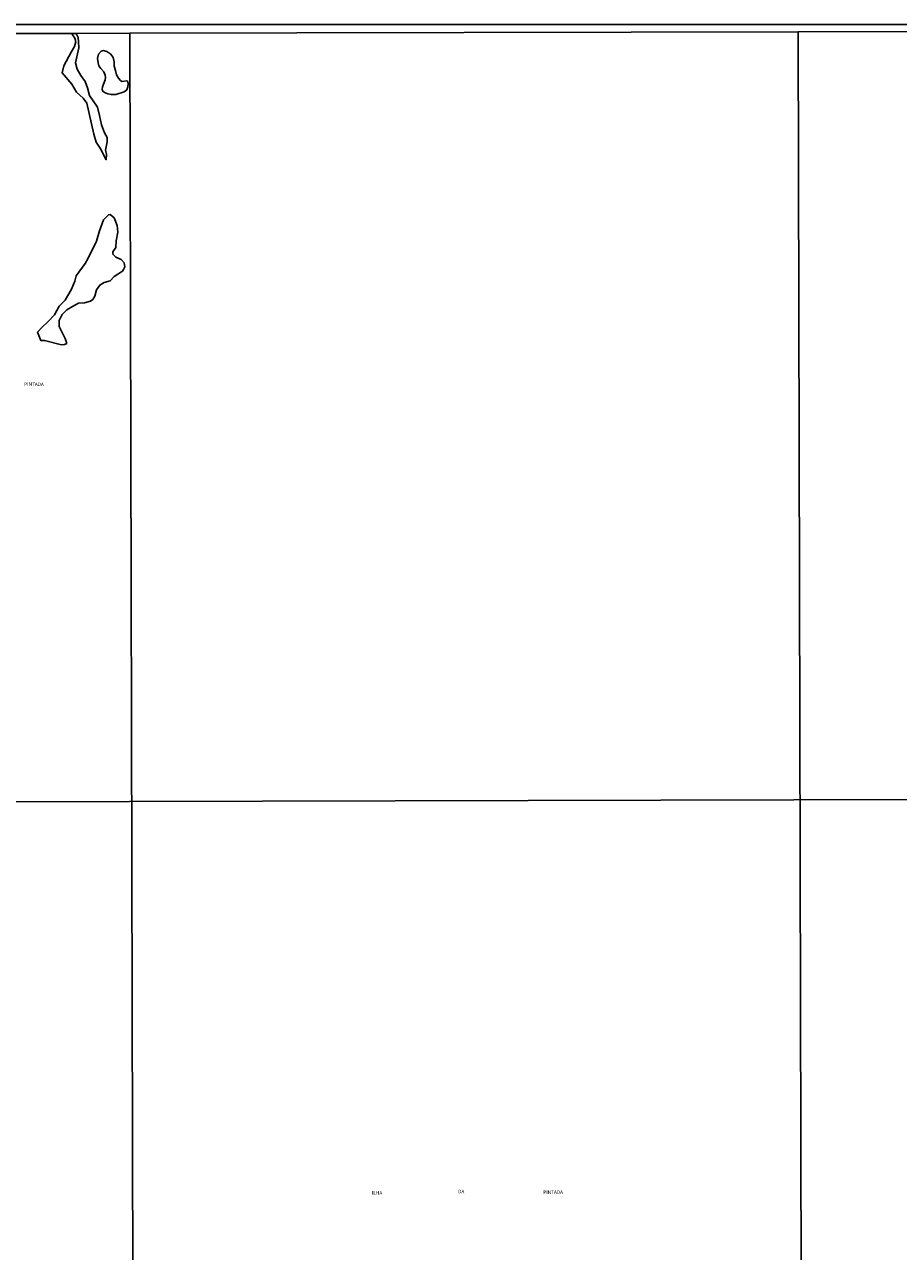
# Model space of a CAD drawing. Units: millimetres. Extents: x 173471 to 175891, y 1674264 to 1677044.
# Drawn here: x 174360 to 174991, y 1676158 to 1677044 of the extents above; entities that cross this region are included whole.
import ezdxf
from ezdxf.enums import TextEntityAlignment as Align

# ---------------------------------------------------------------- set-up
doc = ezdxf.new("R2010")
doc.units = ezdxf.units.MM
doc.header["$MEASUREMENT"] = 0
for name, color, linetype in [('IMAGEM', 7, 'Continuous'), ('V-BANHADO', 42, 'Continuous'), ('V-NOME_DOS_LOGRADOUROS', 7, 'Continuous'), ('X-LIMITE_1000', 7, 'Continuous'), ('X-LIMITE_5000', 7, 'Continuous')]:
    doc.layers.add(name, color=color, linetype=linetype)
picture_1 = doc.add_image_def('image1.jpg', size_in_pixel=(4032, 4631))

msp = doc.modelspace()

# ---------------------------------------------------------------- linework, layer by layer
at = {"layer": 'V-BANHADO'}
msp.add_lwpolyline([(174394.02, 1677037.24), (174394.99, 1677036.24), (174396.75, 1677033.81), (174397.41, 1677031.16), (174396.5, 1677027.73), (174394.01, 1677023.62), (174388.84, 1677013.93), (174387.58, 1677008.86), (174394.58, 1677000.5), (174397.94, 1676994.83), (174402.67, 1676990.44), (174405.44, 1676986.87), (174410.38, 1676964.47), (174412.1, 1676958.66), (174415.42, 1676953.77), (174417.73, 1676949.02), (174419.4, 1676946.09), (174419.54, 1676950.07), (174418.8, 1676952.95), (174420.1, 1676959.08), (174420.17, 1676962.19), (174418.25, 1676965.39), (174415.99, 1676971.38), (174414.55, 1676977.96), (174412.97, 1676983.99), (174407.34, 1676992.49), (174405.85, 1676998.02), (174404.09, 1677002.55), (174401.09, 1677006.94), (174398.46, 1677011.51), (174397.11, 1677015.9), (174399.67, 1677026.87), (174399.46, 1677031.17), (174399.03, 1677034.32), (174398.27, 1677036.25), (174397.62, 1677037.25)], dxfattribs=at)
for points in [[(174432.27, 1676994.99), (174434.2, 1676996.54), (174435.08, 1676998.57), (174435.32, 1677000.88), (174435.03, 1677002.45), (174434.33, 1677003.07), (174430.59, 1677002.52), (174429.76, 1677003.16), (174428.19, 1677004.87), (174426.9, 1677007.32), (174425.97, 1677010.41), (174425.2, 1677013.5), (174425.01, 1677016.65), (174424.27, 1677019.76), (174422.63, 1677022.3), (174419.92, 1677024.15), (174417.35, 1677024.84), (174415.78, 1677024.34), (174413.87, 1677022.26), (174413.2, 1677019.2), (174413.51, 1677016.05), (174414.15, 1677013.9), (174414.15, 1677013.9), (174415.42, 1677011.84), (174417.56, 1677009.53), (174418.53, 1677007.22), (174418.79, 1677005.3), (174418.5, 1677003.77), (174416.65, 1676998.79), (174416.49, 1676996.71), (174417.03, 1676995.54), (174418.12, 1676994.69), (174420.58, 1676993.62), (174423.13, 1676993.07), (174426.41, 1676993.25), (174432.27, 1676994.99)], [(174407.99, 1676844), (174409.73, 1676845.24), (174411.18, 1676847.72), (174412.44, 1676852.27), (174414.67, 1676855.62), (174417.86, 1676857.46), (174422.11, 1676858.65), (174425.12, 1676861.82), (174431.02, 1676865.72), (174431.92, 1676866.91), (174432.75, 1676868.84), (174432.31, 1676871.69), (174430.04, 1676874.08), (174426.2, 1676875.87), (174424.18, 1676877.89), (174424.16, 1676879.5), (174426.43, 1676882.67), (174426.59, 1676887.58), (174427.81, 1676893.73), (174427.33, 1676898.64), (174425.06, 1676904.15), (174422.11, 1676906.59), (174422.11, 1676906.59), (174420.94, 1676906.42), (174417.3, 1676902.8), (174414.5, 1676894.72), (174412.34, 1676887.28), (174406.39, 1676875.11), (174404.25, 1676871.21), (174397.7, 1676862.26), (174396.78, 1676858.49), (174394.37, 1676852.61), (174389.84, 1676844.8), (174385.5, 1676840.35), (174382.03, 1676834.2), (174377.41, 1676829.38), (174372.84, 1676824.93), (174369.88, 1676821.62), (174372.29, 1676815.56), (174374.79, 1676815.61), (174387.15, 1676812.49), (174389.3, 1676812.63), (174390.89, 1676813.36), (174389.86, 1676816.99), (174385.31, 1676825.72), (174385.38, 1676829.94), (174387.56, 1676834.35), (174390.85, 1676837.7), (174395.1, 1676840.27), (174399.4, 1676842.57), (174403.6, 1676842.71), (174407.99, 1676844)]]:
    msp.add_lwpolyline(points, close=True, dxfattribs=at)
at = {"layer": 'X-LIMITE_1000'}
for p, q in [((174442.82, 1674265.88), (174436.4, 1677037.28)), ((174925.04, 1674266.98), (174918.74, 1677038.39)), ((175884.61, 1676486.32), (173473.07, 1676480.79))]:
    msp.add_line(p, q, dxfattribs=at)
at = {"layer": 'X-LIMITE_5000'}
msp.add_lwpolyline([(173477.06, 1674817.95), (173475.73, 1675372.23), (173475.27, 1675561.78), (173474.4, 1675926.51), (173473.77, 1676189.2), (173473.07, 1676480.79), (173471.74, 1677035.07), (173954.07, 1677036.22), (174073.97, 1677036.5), (174234.64, 1677036.88), (174264.9, 1677036.95), (174330.1, 1677037.1), (174344.81, 1677037.13), (174359.01, 1677037.16), (174394.26, 1677037.24), (174397.88, 1677037.25), (174436.4, 1677037.34), (174918.74, 1677038.45), (175257.88, 1677039.21)], dxfattribs=at)

# ---------------------------------------------------------------- texts
at = {"layer": 'V-NOME_DOS_LOGRADOUROS'}
msp.add_text('PINTADA', height=2.5, rotation=359, dxfattribs=at).set_placement((174360.16, 1676782.18), align=Align.BOTTOM_LEFT)
for s, p in [('ILHA', (174611.12, 1676198.46)), ('DA', (174673.33, 1676199.47)), ('PINTADA', (174734.76, 1676198.97))]:
    msp.add_text(s, height=2.5, dxfattribs=at).set_placement(p, align=Align.BOTTOM_LEFT)

# ---------------------------------------------------------------- referenced raster images: frames only (the image files are external)
at = {"layer": 'IMAGEM'}
image = msp.add_image(picture_1, insert=(173471, 1674263.66), size_in_units=(2420.4, 2779.98), dxfattribs=at)
image.dxf.flags = 7

doc.saveas('drawing.dxf')
